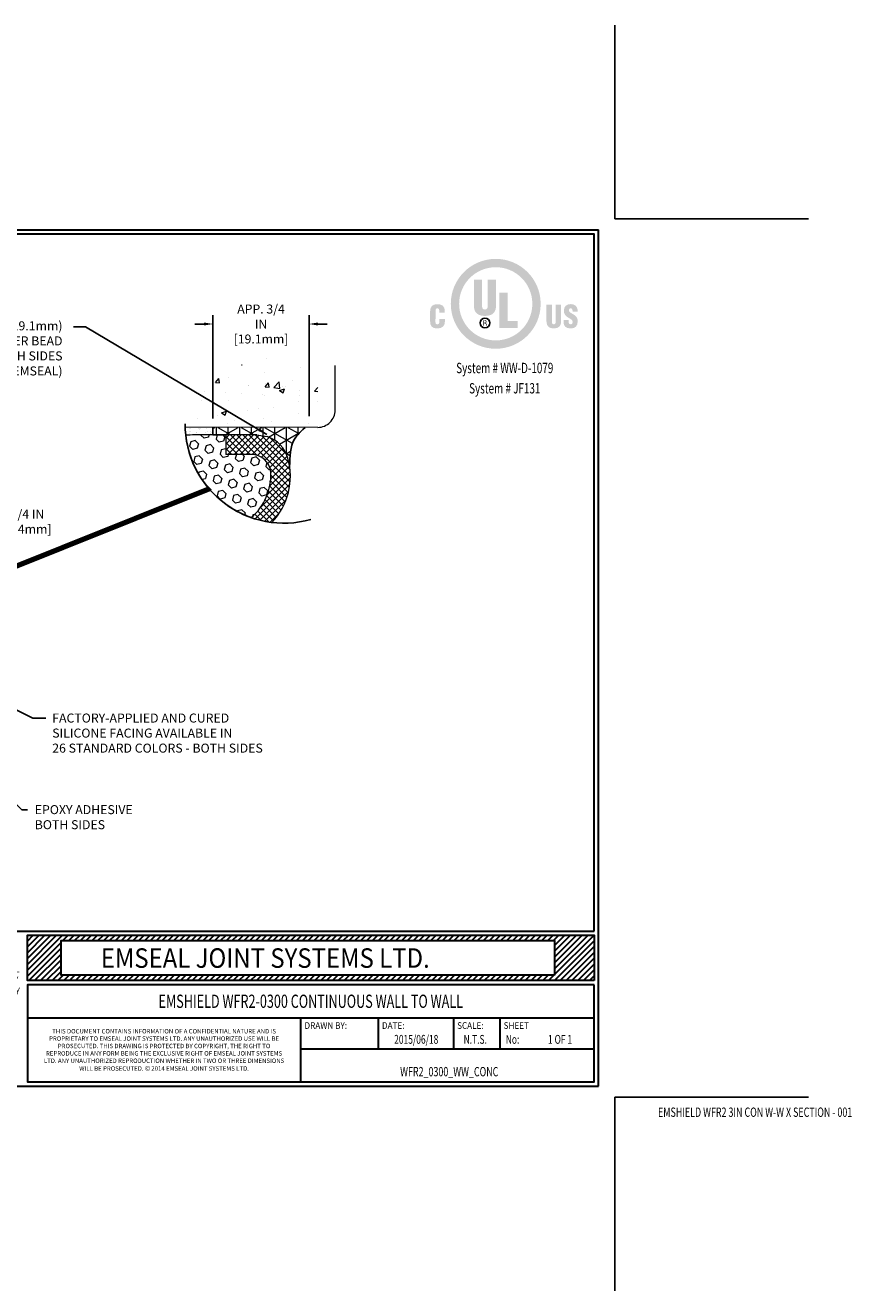
# Model space of a CAD drawing. Extents: x 100 to 2303, y 568 to 3799.
# Drawn here: x 123 to 147, y 1421 to 1458 of the extents above; entities that cross this region are included whole.
import ezdxf
from ezdxf.enums import TextEntityAlignment as Align

# ---------------------------------------------------------------- set-up
doc = ezdxf.new("R2010")
doc.units = 0
doc.header["$LTSCALE"] = 5
doc.header["$MEASUREMENT"] = 0
doc.linetypes.add('PHANTOMX2', pattern=[5, 2.5, -0.5, 0.5, -0.5, 0.5, -0.5])
doc.layers.get('0').update_dxf_attribs({"linetype": 'CONTINUOUS'})
doc.layers.get('DEFPOINTS').update_dxf_attribs({"linetype": 'CONTINUOUS'})
for name, color, linetype, lineweight in [('CONCRETE - H', 130, 'CONTINUOUS', 9), ('CONCRETE - L', 132, 'CONTINUOUS', 20), ('CORNER BEAD - H', 50, 'CONTINUOUS', 15), ('CORNER BEAD - L', 52, 'CONTINUOUS', 25), ('EPOXY ADHESIVE - H', 50, 'CONTINUOUS', 25), ('EPOXY ADHESIVE - L', 52, 'CONTINUOUS', 15), ('FOAM INSERT - H', 150, 'CONTINUOUS', 9), ('SILICONE BELLOWS - H', 20, 'CONTINUOUS', 13), ('SILICONE BELLOWS - L', 22, 'CONTINUOUS', 13), ('TBLOCK-T1', 7, 'CONTINUOUS', 15), ('TBLOCK-T2', 7, 'CONTINUOUS', 18), ('TBLOCK-T3', 241, 'CONTINUOUS', 20), ('TBLOCK-T5', 111, 'CONTINUOUS', 30), ('TEXT - 4', 241, 'CONTINUOUS', 25)]:
    doc.layers.add(name, color=color, linetype=linetype, lineweight=lineweight)
doc.layers.add('DIMS', color=2, linetype='CONTINUOUS')
doc.styles.add('ROMANC', font='ROMANC.shx', dxfattribs={"width": 0.7, "height": 3.2})
doc.styles.add('ROMANS', font='romans', dxfattribs={"width": 0.9})
doc.styles.add('ROMANT', font='ROMANT.shx', dxfattribs={"width": 0.9, "height": 6.3})
doc.dimstyles.get("Standard").update_dxf_attribs({"dimtxt": 0.18, "dimasz": 0.18, "dimexe": 0.18, "dimexo": 0.0625, "dimgap": 0.09, "dimtad": 0, "dimtih": 1, "dimtoh": 1, "dimdec": 4, "dimzin": 0, "dimdsep": 46, "dimtxsty": 'Standard', "dimcen": 0.09, "dimadec": 0, "dimazin": 0, "dimtfac": 1, "dimtdec": 4, "dimtofl": 0, "dimtmove": 0, "dimatfit": 3, "dimfxl": 1, "dimtolj": 1, "dimtzin": 0, "dimarcsym": 0})
doc.dimstyles.new('STANDARD$0', dxfattribs={"dimtxt": 0.18, "dimasz": 0.18, "dimexe": 0.18, "dimexo": 0.0625, "dimgap": 0.09, "dimtad": 0, "dimtih": 1, "dimtoh": 1, "dimdec": 4, "dimzin": 0, "dimdsep": 46, "dimtxsty": 'Standard', "dimcen": 0.09, "dimadec": 0, "dimazin": 0, "dimtfac": 1, "dimtdec": 4, "dimtofl": 0, "dimtmove": 0, "dimatfit": 3, "dimfxl": 1, "dimtolj": 1, "dimtzin": 0, "dimarcsym": 0})

# ---------------------------------------------------------------- blocks, each defined once
blk = doc.blocks.new('*X1')
at = {"color": 0}
for p, q in [((136.3, 33.06), (144.79, 41.56)), ((136.3, 34.47), (143.38, 41.56)), ((136.3, 35.89), (141.97, 41.56)), ((136.3, 37.3), (140.55, 41.56)), ((136.3, 38.71), (139.14, 41.56)), ((136.3, 40.13), (137.72, 41.56)), ((136.3, 41.54), (136.31, 41.56)), ((144.91, 40.26), (146.21, 41.56)), ((146.32, 40.26), (147.62, 41.56)), ((147.74, 40.26), (149.04, 41.56)), ((149.15, 40.26), (150.45, 41.56)), ((150.56, 40.26), (151.86, 41.56)), ((151.98, 40.26), (153.28, 41.56)), ((153.39, 40.26), (154.69, 41.56)), ((154.81, 40.26), (156.11, 41.56)), ((156.22, 40.26), (157.52, 41.56)), ((157.64, 40.26), (158.94, 41.56)), ((159.05, 40.26), (160.35, 41.56)), ((160.46, 40.26), (161.76, 41.56)), ((161.88, 40.26), (163.18, 41.56)), ((163.29, 40.26), (164.59, 41.56)), ((164.71, 40.26), (166.01, 41.56)), ((166.12, 40.26), (167.42, 41.56)), ((167.54, 40.26), (168.84, 41.56)), ((168.95, 40.26), (170.25, 41.56)), ((170.36, 40.26), (171.66, 41.56)), ((171.78, 40.26), (173.08, 41.56)), ((173.19, 40.26), (174.49, 41.56)), ((174.61, 40.26), (175.91, 41.56)), ((176.02, 40.26), (177.32, 41.56)), ((177.43, 40.26), (178.73, 41.56)), ((178.85, 40.26), (180.15, 41.56)), ((180.26, 40.26), (181.56, 41.56)), ((181.68, 40.26), (182.98, 41.56)), ((183.09, 40.26), (184.39, 41.56)), ((184.51, 40.26), (185.81, 41.56)), ((185.92, 40.26), (187.22, 41.56)), ((187.33, 40.26), (188.63, 41.56)), ((188.75, 40.26), (190.05, 41.56)), ((190.16, 40.26), (191.46, 41.56)), ((191.58, 40.26), (192.88, 41.56)), ((192.99, 40.26), (194.29, 41.56)), ((194.41, 40.26), (195.71, 41.56)), ((195.82, 40.26), (197.12, 41.56)), ((197.23, 40.26), (198.53, 41.56)), ((198.65, 40.26), (199.95, 41.56)), ((200.06, 40.26), (201.36, 41.56)), ((201.48, 40.26), (202.78, 41.56)), ((202.89, 40.26), (204.19, 41.56)), ((204.3, 40.26), (205.6, 41.56)), ((205.72, 40.26), (207.02, 41.56)), ((207.13, 40.26), (208.43, 41.56)), ((208.55, 40.26), (209.85, 41.56)), ((209.96, 40.26), (211.26, 41.56)), ((211.38, 40.26), (212.68, 41.56)), ((212.79, 40.26), (214.09, 41.56)), ((214.2, 40.26), (215.5, 41.56)), ((215.62, 40.26), (216.92, 41.56)), ((217.03, 40.26), (218.33, 41.56)), ((218.45, 40.26), (219.75, 41.56)), ((219.86, 40.26), (221.16, 41.56)), ((221.28, 40.26), (222.58, 41.56)), ((222.69, 40.26), (223.99, 41.56)), ((224.1, 40.26), (225.4, 41.56)), ((225.52, 40.26), (226.82, 41.56)), ((226.93, 40.26), (228.23, 41.56)), ((228.35, 40.26), (229.65, 41.56)), ((229.76, 40.26), (231.06, 41.56)), ((231.17, 40.26), (232.47, 41.56)), ((232.59, 40.26), (233.89, 41.56)), ((234, 40.26), (235.3, 41.56)), ((235.42, 40.26), (236.72, 41.56)), ((236.83, 40.26), (238.13, 41.56)), ((238.25, 40.26), (239.55, 41.56)), ((239.66, 40.26), (240.96, 41.56)), ((241.07, 40.26), (242.37, 41.56)), ((242.49, 40.26), (243.79, 41.56)), ((243.9, 40.26), (245.2, 41.56)), ((245.32, 40.26), (246.62, 41.56)), ((246.73, 40.26), (248.03, 41.56)), ((248.15, 40.26), (249.45, 41.56)), ((249.56, 40.26), (250.86, 41.56)), ((250.97, 40.26), (252.27, 41.56)), ((252.39, 40.26), (253.69, 41.56)), ((253.8, 40.26), (255.1, 41.56)), ((255.22, 40.26), (256.52, 41.56)), ((256.63, 40.26), (257.93, 41.56)), ((258.04, 40.26), (259.34, 41.56)), ((259.46, 40.26), (260.76, 41.56)), ((260.87, 40.26), (262.17, 41.56)), ((262.29, 40.26), (263.59, 41.56)), ((263.7, 40.26), (265, 41.56)), ((263.9, 30.56), (273.55, 40.2)), ((263.94, 39.08), (266.42, 41.56)), ((263.94, 37.66), (267.83, 41.56)), ((263.94, 36.25), (269.24, 41.56)), ((263.94, 34.83), (270.66, 41.56)), ((263.94, 33.42), (272.07, 41.56)), ((263.94, 32), (273.49, 41.56)), ((136.3, 31.64), (144.47, 39.82)), ((136.62, 30.56), (144.47, 38.41)), ((138.04, 30.56), (144.47, 36.99)), ((265.32, 30.56), (273.55, 38.79)), ((266.73, 30.56), (273.55, 37.38)), ((139.45, 30.56), (144.47, 35.58)), ((140.86, 30.56), (144.47, 34.16)), ((268.14, 30.56), (273.55, 35.96)), ((269.56, 30.56), (273.55, 34.55)), ((142.28, 30.56), (144.47, 32.75)), ((143.69, 30.56), (144.99, 31.86)), ((145.11, 30.56), (146.41, 31.86)), ((146.52, 30.56), (147.82, 31.86)), ((147.94, 30.56), (149.24, 31.86)), ((149.35, 30.56), (150.65, 31.86)), ((150.76, 30.56), (152.06, 31.86)), ((152.18, 30.56), (153.48, 31.86)), ((153.59, 30.56), (154.89, 31.86)), ((155.01, 30.56), (156.31, 31.86)), ((156.42, 30.56), (157.72, 31.86)), ((157.84, 30.56), (159.14, 31.86)), ((159.25, 30.56), (160.55, 31.86)), ((160.66, 30.56), (161.96, 31.86)), ((162.08, 30.56), (163.38, 31.86)), ((163.49, 30.56), (164.79, 31.86)), ((164.91, 30.56), (166.21, 31.86)), ((166.32, 30.56), (167.62, 31.86)), ((167.73, 30.56), (169.03, 31.86)), ((169.15, 30.56), (170.45, 31.86)), ((170.56, 30.56), (171.86, 31.86)), ((171.98, 30.56), (173.28, 31.86)), ((173.39, 30.56), (174.69, 31.86)), ((174.81, 30.56), (176.11, 31.86)), ((176.22, 30.56), (177.52, 31.86)), ((177.63, 30.56), (178.93, 31.86)), ((179.05, 30.56), (180.35, 31.86)), ((180.46, 30.56), (181.76, 31.86)), ((181.88, 30.56), (183.18, 31.86)), ((183.29, 30.56), (184.59, 31.86)), ((184.71, 30.56), (186.01, 31.86)), ((186.12, 30.56), (187.42, 31.86)), ((187.53, 30.56), (188.83, 31.86)), ((188.95, 30.56), (190.25, 31.86)), ((190.36, 30.56), (191.66, 31.86)), ((191.78, 30.56), (193.08, 31.86)), ((193.19, 30.56), (194.49, 31.86)), ((194.6, 30.56), (195.9, 31.86)), ((196.02, 30.56), (197.32, 31.86)), ((197.43, 30.56), (198.73, 31.86)), ((198.85, 30.56), (200.15, 31.86)), ((200.26, 30.56), (201.56, 31.86)), ((201.68, 30.56), (202.98, 31.86)), ((203.09, 30.56), (204.39, 31.86)), ((204.5, 30.56), (205.8, 31.86)), ((205.92, 30.56), (207.22, 31.86)), ((207.33, 30.56), (208.63, 31.86)), ((208.75, 30.56), (210.05, 31.86)), ((210.16, 30.56), (211.46, 31.86)), ((211.58, 30.56), (212.88, 31.86)), ((212.99, 30.56), (214.29, 31.86)), ((214.4, 30.56), (215.7, 31.86)), ((215.82, 30.56), (217.12, 31.86)), ((217.23, 30.56), (218.53, 31.86)), ((218.65, 30.56), (219.95, 31.86)), ((220.06, 30.56), (221.36, 31.86)), ((221.47, 30.56), (222.77, 31.86)), ((222.89, 30.56), (224.19, 31.86)), ((224.3, 30.56), (225.6, 31.86)), ((225.72, 30.56), (227.02, 31.86)), ((227.13, 30.56), (228.43, 31.86)), ((228.55, 30.56), (229.85, 31.86)), ((229.96, 30.56), (231.26, 31.86)), ((231.37, 30.56), (232.67, 31.86)), ((232.79, 30.56), (234.09, 31.86)), ((234.2, 30.56), (235.5, 31.86)), ((235.62, 30.56), (236.92, 31.86)), ((237.03, 30.56), (238.33, 31.86)), ((238.45, 30.56), (239.75, 31.86)), ((239.86, 30.56), (241.16, 31.86)), ((241.27, 30.56), (242.57, 31.86)), ((242.69, 30.56), (243.99, 31.86)), ((244.1, 30.56), (245.4, 31.86)), ((245.52, 30.56), (246.82, 31.86)), ((246.93, 30.56), (248.23, 31.86)), ((248.34, 30.56), (249.64, 31.86)), ((249.76, 30.56), (251.06, 31.86)), ((251.17, 30.56), (252.47, 31.86)), ((252.59, 30.56), (253.89, 31.86)), ((254, 30.56), (255.3, 31.86)), ((255.42, 30.56), (256.72, 31.86)), ((256.83, 30.56), (258.13, 31.86)), ((258.24, 30.56), (259.54, 31.86)), ((259.66, 30.56), (260.96, 31.86)), ((261.07, 30.56), (262.37, 31.86)), ((262.49, 30.56), (263.79, 31.86)), ((270.97, 30.56), (273.55, 33.13)), ((272.39, 30.56), (273.55, 31.72))]:
    blk.add_line(p, q, dxfattribs=at)
blk = doc.blocks.new('UL LISTING - WW-D-1079')
at = {"layer": 'DIMS', "lineweight": 25}
h = blk.add_hatch(color=256, dxfattribs=at)
edge = h.paths.add_edge_path(flags=16)
edge.add_spline(control_points=[(-3.448, -3.515), (-2.864, -3.515), (-2.39, -3.041), (-2.39, -2.457), (-2.39, -1.872), (-2.864, -1.398), (-3.448, -1.398), (-4.033, -1.398), (-4.507, -1.872), (-4.507, -2.457), (-4.507, -3.041), (-4.033, -3.515), (-3.448, -3.515)], knot_values=[0, 0, 0, 0, 1, 1, 1, 2, 2, 2, 3, 3, 3, 4, 4, 4, 4], degree=3, periodic=0)
edge = h.paths.add_edge_path()
edge.add_spline(control_points=[(-3.448, -3.756), (-4.166, -3.756), (-4.748, -3.174), (-4.748, -2.457), (-4.748, -1.739), (-4.166, -1.157), (-3.448, -1.157), (-2.731, -1.157), (-2.149, -1.739), (-2.149, -2.457), (-2.149, -3.174), (-2.731, -3.756), (-3.448, -3.756)], knot_values=[0, 0, 0, 0, 1, 1, 1, 2, 2, 2, 3, 3, 3, 4, 4, 4, 4], degree=3, periodic=0)
h = blk.add_hatch(color=256, dxfattribs=at)
edge = h.paths.add_edge_path()
edge.add_spline(control_points=[(-4.082, -1.76), (-4.082, -1.76), (-3.843, -1.76), (-3.843, -1.76), (-3.843, -1.76), (-3.843, -2.532), (-3.843, -2.532), (-3.843, -2.581), (-3.828, -2.623), (-3.759, -2.623), (-3.697, -2.623), (-3.678, -2.569), (-3.678, -2.525), (-3.678, -2.525), (-3.678, -1.76), (-3.678, -1.76), (-3.678, -1.76), (-3.438, -1.76), (-3.438, -1.76), (-3.438, -1.76), (-3.438, -2.5), (-3.438, -2.5), (-3.438, -2.674), (-3.516, -2.807), (-3.761, -2.807), (-3.964, -2.807), (-4.082, -2.711), (-4.082, -2.5), (-4.082, -2.5), (-4.082, -1.76), (-4.082, -1.76)], knot_values=[0, 0, 0, 0, 1, 1, 1, 2, 2, 2, 3, 3, 3, 4, 4, 4, 5, 5, 5, 6, 6, 6, 7, 7, 7, 8, 8, 8, 9, 9, 9, 10, 10, 10, 10], degree=3, periodic=0)
blk.add_hatch(color=256, dxfattribs=at).paths.add_polyline_path([(-3.344, -3.154), (-3.344, -2.13), (-3.104, -2.13), (-3.104, -2.949), (-2.811, -2.949), (-2.811, -3.154)])
h = blk.add_hatch(color=256, dxfattribs=at)
edge = h.paths.add_edge_path()
edge.add_spline(control_points=[(-5.079, -2.717), (-5.079, -2.717), (-5.079, -2.674), (-5.079, -2.674), (-5.079, -2.617), (-5.1, -2.588), (-5.129, -2.588), (-5.178, -2.587), (-5.19, -2.614), (-5.19, -2.657), (-5.19, -2.657), (-5.191, -2.989), (-5.191, -2.989), (-5.191, -3.026), (-5.176, -3.049), (-5.134, -3.049), (-5.081, -3.049), (-5.076, -2.993), (-5.076, -2.952), (-5.076, -2.952), (-5.076, -2.891), (-5.076, -2.891), (-5.076, -2.891), (-4.919, -2.891), (-4.919, -2.891), (-4.919, -2.891), (-4.919, -2.974), (-4.919, -2.974), (-4.919, -3.089), (-4.985, -3.17), (-5.146, -3.17), (-5.291, -3.17), (-5.347, -3.093), (-5.347, -2.956), (-5.347, -2.956), (-5.347, -2.681), (-5.347, -2.681), (-5.347, -2.535), (-5.28, -2.467), (-5.136, -2.467), (-5.003, -2.467), (-4.922, -2.524), (-4.922, -2.661), (-4.922, -2.661), (-4.922, -2.717), (-4.922, -2.717), (-4.922, -2.717), (-5.079, -2.717), (-5.079, -2.717)], knot_values=[0, 0, 0, 0, 1, 1, 1, 2, 2, 2, 3, 3, 3, 4, 4, 4, 5, 5, 5, 6, 6, 6, 7, 7, 7, 8, 8, 8, 9, 9, 9, 10, 10, 10, 11, 11, 11, 12, 12, 12, 13, 13, 13, 14, 14, 14, 15, 15, 15, 16, 16, 16, 16], degree=3, periodic=0)
h = blk.add_hatch(color=256, dxfattribs=at)
edge = h.paths.add_edge_path()
edge.add_spline(control_points=[(-1.981, -2.482), (-1.981, -2.482), (-1.824, -2.482), (-1.824, -2.482), (-1.824, -2.482), (-1.824, -2.988), (-1.824, -2.988), (-1.824, -3.02), (-1.814, -3.048), (-1.769, -3.048), (-1.727, -3.048), (-1.715, -3.012), (-1.715, -2.984), (-1.715, -2.984), (-1.715, -2.482), (-1.715, -2.482), (-1.715, -2.482), (-1.558, -2.482), (-1.558, -2.482), (-1.558, -2.482), (-1.558, -2.968), (-1.558, -2.968), (-1.558, -3.081), (-1.609, -3.169), (-1.77, -3.169), (-1.903, -3.169), (-1.981, -3.105), (-1.981, -2.968), (-1.981, -2.968), (-1.981, -2.482), (-1.981, -2.482)], knot_values=[0, 0, 0, 0, 1, 1, 1, 2, 2, 2, 3, 3, 3, 4, 4, 4, 5, 5, 5, 6, 6, 6, 7, 7, 7, 8, 8, 8, 9, 9, 9, 10, 10, 10, 10], degree=3, periodic=0)
h = blk.add_hatch(color=256, dxfattribs=at)
edge = h.paths.add_edge_path()
edge.add_spline(control_points=[(-1.341, -2.928), (-1.341, -2.928), (-1.341, -2.976), (-1.341, -2.976), (-1.341, -3.014), (-1.328, -3.048), (-1.278, -3.048), (-1.241, -3.048), (-1.225, -3.015), (-1.225, -2.981), (-1.225, -2.925), (-1.271, -2.903), (-1.313, -2.878), (-1.361, -2.85), (-1.403, -2.825), (-1.432, -2.79), (-1.461, -2.756), (-1.478, -2.715), (-1.478, -2.656), (-1.478, -2.53), (-1.402, -2.465), (-1.28, -2.465), (-1.142, -2.465), (-1.072, -2.557), (-1.079, -2.683), (-1.079, -2.683), (-1.225, -2.683), (-1.225, -2.683), (-1.227, -2.644), (-1.225, -2.59), (-1.277, -2.586), (-1.309, -2.584), (-1.328, -2.601), (-1.332, -2.631), (-1.336, -2.671), (-1.315, -2.692), (-1.284, -2.713), (-1.225, -2.751), (-1.174, -2.774), (-1.137, -2.808), (-1.1, -2.842), (-1.078, -2.887), (-1.078, -2.969), (-1.078, -3.098), (-1.15, -3.17), (-1.281, -3.17), (-1.426, -3.17), (-1.487, -3.089), (-1.487, -3), (-1.487, -3), (-1.487, -2.928), (-1.487, -2.928), (-1.487, -2.928), (-1.341, -2.928), (-1.341, -2.928)], knot_values=[0, 0, 0, 0, 1, 1, 1, 2, 2, 2, 3, 3, 3, 4, 4, 4, 5, 5, 5, 6, 6, 6, 7, 7, 7, 8, 8, 8, 9, 9, 9, 10, 10, 10, 11, 11, 11, 12, 12, 12, 13, 13, 13, 14, 14, 14, 15, 15, 15, 16, 16, 16, 17, 17, 17, 18, 18, 18, 18], degree=3, periodic=0)
h = blk.add_hatch(color=256, dxfattribs=at)
edge = h.paths.add_edge_path(flags=16)
edge.add_spline(control_points=[(-3.79, -3.02), (-3.79, -3.02), (-3.759, -3.02), (-3.759, -3.02), (-3.739, -3.02), (-3.732, -3.034), (-3.732, -3.05), (-3.732, -3.06), (-3.73, -3.08), (-3.727, -3.09), (-3.727, -3.09), (-3.706, -3.09), (-3.706, -3.09), (-3.706, -3.09), (-3.706, -3.087), (-3.706, -3.087), (-3.71, -3.087), (-3.712, -3.08), (-3.712, -3.077), (-3.714, -3.065), (-3.715, -3.053), (-3.716, -3.041), (-3.718, -3.02), (-3.723, -3.014), (-3.744, -3.012), (-3.744, -3.012), (-3.744, -3.011), (-3.744, -3.011), (-3.725, -3.009), (-3.714, -2.995), (-3.713, -2.977), (-3.712, -2.94), (-3.733, -2.931), (-3.767, -2.931), (-3.767, -2.931), (-3.808, -2.931), (-3.808, -2.931), (-3.808, -2.931), (-3.808, -3.09), (-3.808, -3.09), (-3.808, -3.09), (-3.79, -3.09), (-3.79, -3.09), (-3.79, -3.09), (-3.79, -3.02), (-3.79, -3.02)], knot_values=[0, 0, 0, 0, 1, 1, 1, 2, 2, 2, 3, 3, 3, 4, 4, 4, 5, 5, 5, 6, 6, 6, 7, 7, 7, 8, 8, 8, 9, 9, 9, 10, 10, 10, 11, 11, 11, 12, 12, 12, 13, 13, 13, 14, 14, 14, 15, 15, 15, 15], degree=3, periodic=0)
edge = h.paths.add_edge_path()
edge.add_spline(control_points=[(-3.79, -2.947), (-3.79, -2.947), (-3.765, -2.947), (-3.765, -2.947), (-3.753, -2.947), (-3.732, -2.948), (-3.732, -2.975), (-3.731, -3.003), (-3.754, -3.004), (-3.762, -3.004), (-3.762, -3.004), (-3.79, -3.004), (-3.79, -3.004), (-3.79, -3.004), (-3.79, -2.947), (-3.79, -2.947)], knot_values=[0, 0, 0, 0, 1, 1, 1, 2, 2, 2, 3, 3, 3, 4, 4, 4, 5, 5, 5, 5], degree=3, periodic=0)
at = {"layer": 'DEFPOINTS'}
for p, q in [((0, 0), (0, 5.598)), ((0, 0), (5.598, 0)), ((-39.473, -25.399), (-33.875, -25.399)), ((-33.875, -30.997), (-33.875, -25.399))]:
    blk.add_line(p, q, dxfattribs=at)
at = {"layer": 'DIMS', "lineweight": 25}
blk.add_circle((-3.76, -3.011), 0.138, dxfattribs=at)
at = {"layer": 'DIMS', "lineweight": 25, "style": 'ROMANC', "width": 0.7}
for s, p in [('System # WW-D-1079', (-3.187, -4.462)), ('System # JF131', (-3.187, -5.049))]:
    blk.add_text(s, height=0.3, dxfattribs=at).set_placement(p, align=Align.CENTER)
at = {"layer": 'TBLOCK-T1', "insert": (-25.174, -22.195), "char_height": 0.19, "width": 16.16918, "attachment_point": 5, "style": 'ROMANS'}
blk.add_mtext("EMSEAL'S EMSHIELD WFR2 HAS BEEN TESTED IN ACCORDANCE WITH UL 2079 IN THE CONFIGURATION DEPICTED IN SYSTEM # WW-D-1079. USE OF THIS MATERIAL IN WALL ASSEMBLY CONFIGURATIONS OTHER THAT DEPICTED IN UL SYSTEM # WW-D-1079 WILL NOT ENCUMBER OR LOWER THE RESISTANCE OF THE WALL BUT IS DONE SO AT THE DESIGNERS' DISCRETION AND RESPONSIBILITY FOR DESIGN OF A FIRE RATED WALL ASSEMBLY THAT MEETS APPLICABLE STANDARDS FOR THE PROJECT AND WHICH ADDITIONALLY IS CAPABLE OF RESISTING THE APPROXIMATELY 2.5 PSI \\P(120 LBS PER FOOT OF JOINT BASED ON 4-INCH DEPTH OF SEAL) BACKPRESURE OF THE WFR2 MATERIAL.", dxfattribs=at)
blk = doc.blocks.new('*D8')
at = {"layer": 'DEFPOINTS', "color": 0, "transparency": 16777216}
for p in [(128.295, 1449.13), (128.295, 1446.141), (131.076, 1446.207)]:
    blk.add_point(p, dxfattribs=at)
at = {"layer": 'DIMS', "transparency": 16777216}
for p, q in [((128.295, 1446.401), (128.295, 1449.39)), ((131.076, 1446.467), (131.076, 1449.39)), ((128.035, 1449.13), (127.775, 1449.13)), ((131.336, 1449.13), (131.596, 1449.13))]:
    blk.add_line(p, q, dxfattribs=at)
for points in [[(128.035, 1449.174), (128.035, 1449.087), (128.295, 1449.13)], [(131.336, 1449.174), (131.336, 1449.087), (131.076, 1449.13)]]:
    blk.add_solid(points, dxfattribs=at)
at = {"layer": 'DIMS', "transparency": 16777216, "insert": (129.685, 1449.13), "char_height": 0.26, "attachment_point": 5, "rotation": 0.001, "style": 'ROMANS'}
blk.add_mtext('\\A1;APP. 3/4 IN\\P[19.1mm]', dxfattribs=at)
blk = doc.blocks.new('*D22')
at = {"layer": 'DEFPOINTS', "color": 0, "transparency": 16777216}
for p in [(121.176, 1443.416), (121.176, 1443.017), (120.925, 1439.692)]:
    blk.add_point(p, dxfattribs=at)
at = {"layer": 'DIMS', "transparency": 16777216}
for p, q in [((120.925, 1439.952), (120.925, 1443.676)), ((121.176, 1443.277), (121.176, 1443.676)), ((120.665, 1443.416), (120.405, 1443.416)), ((120.925, 1443.416), (121.176, 1443.416)), ((121.813, 1443.416), (121.176, 1443.416)), ((121.436, 1443.416), (121.696, 1443.416))]:
    blk.add_line(p, q, dxfattribs=at)
for points in [[(120.665, 1443.46), (120.665, 1443.373), (120.925, 1443.416)], [(121.436, 1443.46), (121.436, 1443.373), (121.176, 1443.416)]]:
    blk.add_solid(points, dxfattribs=at)
at = {"layer": 'DIMS', "transparency": 16777216, "insert": (122.931, 1443.416), "char_height": 0.26, "attachment_point": 5, "rotation": 0.001, "style": 'ROMANS'}
blk.add_mtext('\\A1;1/4 IN\\P [6.4mm]', dxfattribs=at)

msp = doc.modelspace()

# ---------------------------------------------------------------- hatches: boundary and pattern name
at = {"layer": 'CONCRETE - H'}
h = msp.add_hatch(dxfattribs=at)
h.set_pattern_fill('AR-CONC', color=256, scale=0.2)
h.set_pattern_definition([(50, (131.141, 32.211), (1.4345204, -0.1255043), [0.15, -1.65]), (355, (131.141, 32.211), (-0.2775027, 1.5043843), [0.12, -1.32]), (100.45144, (131.2606, 32.2005), (1.1570177, 1.37888), [0.1274804, -1.4022842]), (46.1842, (131.141, 32.611), (2.1344827, -0.3310386), [0.225, -2.475]), (96.63564, (131.3189, 32.5834), (1.869324, 1.9482372), [0.1912207, -2.1034275]), (351.18416, (131.141, 32.611), (1.869324, 1.9482372), [0.18, -1.98]), (21, (131.341, 32.511), (1.1938141, -0.8052378), [0.15, -1.65]), (326, (131.341, 32.511), (0.4866307, 1.4503001), [0.12, -1.32]), (71.45144, (131.4405, 32.4439), (1.6804448, 0.6450623), [0.1274804, -1.4022842]), (37.5, (131.141, 32.21097), (0.02431971, 0.6657877), [0, -1.304, 0, -1.34, 0, -1.325]), (7.5, (131.141, 32.211), (0.52613907, 0.78882342), [0, -0.764, 0, -1.274, 0, -0.505]), (327.5, (130.695, 32.21097), (1.06764487, -0.04510974), [0, -0.5, 0, -1.56, 0, -2.07]), (317.5, (130.495, 32.211), (1.16637234, 0.20020996), [0, -0.65, 0, -1.036, 0, -1.47])])
h.paths.add_polyline_path([(131.32806, 1447.93312), (131.32806, 1446.64135, -0.41430663), (130.8279, 1446.14135), (127.49135, 1446.14225, -0.00915459), (127.49004, 1446.24697, -0.43257429)])
at = {"layer": 'CORNER BEAD - H'}
h = msp.add_hatch(dxfattribs=at)
h.set_pattern_fill('NET3', color=256, scale=2.704254, angle=90, style=0)
h.set_pattern_definition([(90, (1551.16943, 1432.6995), (-0.33803171, 2e-17), []), (150, (1551.16943, 1432.6995), (-0.169015856, -0.29274405), []), (210, (1551.16943, 1432.6995), (0.169015856, -0.29274405), [])])
edge = h.paths.add_edge_path()
edge.add_spline(control_points=[(130.96551, 1446.14143), (130.82879, 1446.00911), (130.53566, 1445.78773), (130.51194, 1445.3021), (130.51275, 1445.01033)], knot_values=[0, 0, 0, 0, 0.17805596, 0.44603158, 0.44603158, 0.44603158, 0.44603158], degree=3, periodic=0)
edge.add_arc((128.59164, 1444.72795), 1.94175, 8.36214, 15.480532)
edge.add_arc((129.56772, 1444.99133), 0.93081, 15.892711, 71.603157)
edge.add_line((129.86148, 1445.87457), (129.55344, 1445.92446))
edge.add_line((129.55344, 1445.92446), (128.67002, 1445.92192))
edge.add_line((128.67002, 1445.92192), (128.29502, 1445.92192))
edge.add_line((128.29502, 1445.92192), (128.29502, 1446.1414))
edge.add_line((128.29502, 1446.1414), (130.96551, 1446.14143))
at = {"layer": 'EPOXY ADHESIVE - H'}
h = msp.add_hatch(dxfattribs=at)
h.set_pattern_fill('AR-SAND', color=256, scale=0.117295, angle=90, style=0)
h.set_pattern_definition([(127.5, (608.47198, 63.45167), (-0.226006706, -0.007388803), [0, -0.17828833, 0, -0.199401422, 0, -0.1906043]), (97.5, (608.47198, 63.45167), (-0.331023494, 0.20758588), [0, -0.096181863, 0, -0.160694087, 0, -0.06157985]), (57.5, (608.47198, 63.3074), (-0.000663778, 0.365273127), [0, -0.058647477, 0, -0.211130918, 0, -0.275643143]), (47.5, (608.472, 63.3074), (-0.102946915, 0.35260348), [0, -0.029323739, 0, -0.138408046, 0, -0.158348188])])
edge = h.paths.add_edge_path()
edge.add_spline(control_points=[(127.50711, 1445.91783), (127.52753, 1445.91732), (127.64657, 1445.91393), (127.83901, 1445.90361), (128.10636, 1445.87348), (128.29502, 1445.91249)], knot_values=[0, 0, 0, 0, 0.14498757, 0.84815688, 1.42962088, 1.42962088, 1.42962088, 1.42962088], degree=3, periodic=0)
edge.add_line((128.29502, 1445.91249), (128.29502, 1446.12966))
edge.add_line((128.29502, 1446.12966), (128.29502, 1446.14207))
edge.add_line((128.29502, 1446.14207), (127.49135, 1446.14225))
edge.add_arc((130.35022, 1446.23028), 2.86023, 541.763626, 546.27133)
at = {"layer": 'FOAM INSERT - H'}
h = msp.add_hatch(dxfattribs=at)
h.set_pattern_fill('HEX', color=256, scale=1.053297, angle=135, style=0)
h.set_pattern_definition([(135, (1.86632, -0.86083), (-0.161252485, -0.161252485), [0.1316621, -0.263324205]), (255, (1.86632, -0.86083), (0.22027499, -0.059022506), [0.1316621, -0.263324205]), (195, (1.77322, -0.76773), (0.059022506, -0.22027499), [0.1316621, -0.263324205])])
edge = h.paths.add_edge_path()
edge.add_line((129.40552, 1445.35934), (128.67002, 1445.35942))
edge.add_line((128.67002, 1445.35942), (128.67002, 1445.92192))
edge.add_line((128.67002, 1445.92192), (128.29502, 1445.92192))
edge.add_spline(control_points=[(128.29502, 1445.92192), (128.09533, 1445.9268), (128.11002, 1445.92192), (127.68343, 1445.9214), (127.52753, 1445.91732), (127.50711, 1445.91783)], knot_values=[0, 0, 0, 0, 0.581464, 1.28463331, 1.42962088, 1.42962088, 1.42962088, 1.42962088], degree=3, periodic=0)
edge.add_arc((130.35022, 1446.23028), 2.86023, 186.27133, 250.651036)
edge.add_arc((128.34683, 1444.76193), 1.62121, 310.632595, 362.919621)
edge.add_arc((129.40546, 1444.79684), 0.5625, 4.861208, 89.994012)
at = {"layer": 'SILICONE BELLOWS - H'}
h = msp.add_hatch(dxfattribs=at)
h.set_pattern_fill('ANSI37', color=256, angle=90, style=0)
h.paths.add_polyline_path([(130.46295, 1445.2459, 0.24798647), (129.86148, 1445.87425), (129.56772, 1445.92182), (128.67002, 1445.92192), (128.67002, 1445.35942), (129.40552, 1445.35934, -0.38954598), (129.96593, 1444.84451, -0.23218771), (129.40257, 1443.5316, 0.05384171), (130.0006, 1443.39149, 0.26309567)])

# ---------------------------------------------------------------- linework, layer by layer
at = {"layer": 'CONCRETE - L'}
for p, q in [((131.82806, 1446.64135), (131.82806, 1447.93312)), ((131.32795, 1446.14135), (127.49135, 1446.14225))]:
    msp.add_line(p, q, dxfattribs=at)
msp.add_arc((131.32806, 1446.64135), 0.5, 269.987268, 0, dxfattribs=at)
at = {"layer": 'CORNER BEAD - L'}
for p, q in [((128.29502, 1446.1414), (128.29502, 1445.92192)), ((128.29502, 1445.92192), (128.67002, 1445.92192))]:
    msp.add_line(p, q, dxfattribs=at)
msp.add_open_spline([(130.51275, 1445.01033), (130.51704, 1445.29691), (130.52286, 1445.68505), (130.76231, 1445.94824), (130.96551, 1446.14143)], degree=3, knots=[0, 0, 0, 0, 0.80392686, 1.08887219, 1.08887219, 1.08887219, 1.08887219], dxfattribs=at)
at = {"layer": 'DEFPOINTS'}
for p, q in [((139.92186, 1452.17049), (139.92186, 1457.76842)), ((139.92186, 1452.17049), (145.5198, 1452.17049)), ((139.92186, 1421.17393), (139.92186, 1426.77187)), ((139.92186, 1426.77187), (145.5198, 1426.77187))]:
    msp.add_line(p, q, dxfattribs=at)
at = {"layer": 'DIMS', "linetype": 'PHANTOMX2'}
msp.add_arc((130.35022, 1446.23028), 2.86023, 179.665608, 285.790009, dxfattribs=at)
at = {"layer": 'DIMS'}
for start, end in [(186.27133, 240.873788), (240.873788, 250.651036)]:
    msp.add_arc((130.35022, 1446.23028), 2.86023, start, end, dxfattribs=at)
at = {"layer": 'EPOXY ADHESIVE - L'}
msp.add_open_spline([(128.29502, 1445.92192), (128.09533, 1445.9268), (128.11002, 1445.92192), (127.68343, 1445.9214), (127.52753, 1445.91732), (127.50711, 1445.91783)], degree=3, knots=[0, 0, 0, 0, 0.581464, 1.28463331, 1.42962088, 1.42962088, 1.42962088, 1.42962088], dxfattribs=at)
at = {"layer": 'SILICONE BELLOWS - L'}
for p, q in [((129.56772, 1445.92182), (128.67002, 1445.92192)), ((128.67002, 1445.92192), (128.67002, 1445.35942)), ((129.56772, 1445.92182), (129.86148, 1445.87425)), ((129.40552, 1445.35934), (128.66996, 1445.35942))]:
    msp.add_line(p, q, dxfattribs=at)
for centre, radius, start, end in [((129.56772, 1444.99101), 0.93081, 15.892711, 71.603157), ((129.40546, 1444.79684), 0.5625, 4.861207, 89.994012), ((128.59164, 1444.72763), 1.94175, 316.519618, 15.480532), ((128.34683, 1444.76193), 1.62121, 310.632595, 2.91962)]:
    msp.add_arc(centre, radius, start, end, dxfattribs=at)
at = {"layer": 'TBLOCK-T5'}
for p, q in [((106.52619, 1451.85061), (139.44204, 1451.85061)), ((139.44204, 1427.09175), (139.44204, 1451.85061)), ((122.92688, 1429.06632), (139.32259, 1429.06632)), ((130.8351, 1427.2112), (130.8351, 1429.06632)), ((133.07555, 1429.06632), (133.07555, 1428.1704)), ((135.24861, 1429.06632), (135.24861, 1428.1704)), ((136.59383, 1429.06632), (136.59383, 1428.1704)), ((130.8351, 1428.1704), (139.32259, 1428.1704)), ((106.52619, 1427.09175), (139.44204, 1427.09175))]:
    msp.add_line(p, q, dxfattribs=at)
for points in [[(139.32259, 1431.57488), (139.32259, 1451.73115), (106.64565, 1451.73115), (106.64565, 1431.57488)], [(139.32259, 1430.14141), (122.92688, 1430.14141), (122.92688, 1431.45543), (139.32259, 1431.45543)], [(138.17419, 1430.29671), (123.90356, 1430.29671), (123.90356, 1431.30013), (138.17419, 1431.30013)], [(139.32259, 1430.02196), (122.92688, 1430.02196), (122.92688, 1427.2112), (139.32259, 1427.2112)]]:
    msp.add_lwpolyline(points, close=True, dxfattribs=at)

# ---------------------------------------------------------------- block references
at = {"layer": 'FOAM INSERT - H'}
msp.add_blockref('UL LISTING - WW-D-1079', (139.92186, 1452.17049), dxfattribs=at)
at = {"layer": 'TBLOCK-T5', "xscale": 0.1194554870793918, "yscale": 0.1194554870793918, "zscale": 0.1194554870793918}
msp.add_blockref('*X1', (106.64565, 1426.49135), dxfattribs=at)

# ---------------------------------------------------------------- texts
at = {"layer": 'TBLOCK-T1', "insert": (126.88099, 1428.13876), "char_height": 0.12795276, "width": 7.132902, "attachment_point": 5, "style": 'ROMANS'}
msp.add_mtext('THIS DOCUMENT CONTAINS INFORMATION OF A CONFIDENTIAL NATURE AND IS PROPRIETARY TO EMSEAL JOINT SYSTEMS LTD. ANY UNAUTHORIZED USE WILL BE PROSECUTED. THIS DRAWING IS PROTECTED BY COPYRIGHT, THE RIGHT TO REPRODUCE IN ANY FORM BEING THE EXCLUSIVE RIGHT OF EMSEAL JOINT SYSTEMS LTD. ANY UNAUTHORIZED REPRODUCTION WHETHER IN TWO OR THREE DIMENSIONS WILL BE PROSECUTED. {\\fArial|b0|i0|c0|p34;\\H1.0833x;©\\fMS Shell Dlg 2|b0|i0|c0|p0;\\H0.65385x; \\Fromans|c0;\\H1.4118x;2014 EMSEAL JOINT SYSTEMS LTD.}', dxfattribs=at)
at = {"layer": 'TBLOCK-T2', "style": 'ROMANS', "width": 0.9}
for s, p in [('DRAWN BY:', (130.94278, 1428.74648)), ('DATE:', (133.18323, 1428.74648)), ('SCALE:', (135.35629, 1428.74648)), ('SHEET ', (136.70151, 1428.74648))]:
    msp.add_text(s, height=0.191929, dxfattribs=at).set_placement(p)
at = {"layer": 'TBLOCK-T3', "style": 'ROMANC', "width": 0.7}
for s, height, p in [('EMSHIELD WFR2-0300 CONTINUOUS WALL TO WALL', 0.3822576, (131.12473, 1429.54414)), ('WFR2_0300_WW_CONC', 0.27, (135.12918, 1427.50836)), ('EMSHIELD WFR2 3IN CON W-W X SECTION - 001', 0.27, (143.97596, 1426.33596))]:
    msp.add_text(s, height=height, dxfattribs=at).set_placement(p, align=Align.MIDDLE_CENTER)
for s, p in [('2015/06/18', (134.17452, 1428.31467)), ('1 OF 1', (138.33355, 1428.31467))]:
    msp.add_text(s, height=0.255906, dxfattribs=at).set_placement(p, align=Align.CENTER)
for s, p in [('N.T.S.', (135.54475, 1428.31467)), ('No:', (136.76289, 1428.31467))]:
    msp.add_text(s, height=0.255906, dxfattribs=at).set_placement(p)
at = {"layer": 'TBLOCK-T5', "style": 'ROMANT', "width": 0.9}
msp.add_text('EMSEAL JOINT SYSTEMS LTD.', height=0.5644272, dxfattribs=at).set_placement((125.04986, 1430.51131))
at = {"layer": 'TEXT - 4', "insert": (123.94366, 1449.20757), "char_height": 0.2609233, "attachment_point": 3, "style": 'ROMANS'}
msp.add_mtext('FIELD-APPLIED MIN. 3/4-INCH (19.1mm)\\PDEEP INJECTED SEALANT BAND AND CORNER BEAD\\PALONG SIDE OF WFR2 AS SHOWN - BOTH SIDES\\P(SILICONE SUPPLIED BY EMSEAL)', dxfattribs=at)
at = {"layer": 'TEXT - 4', "char_height": 0.2609233, "attachment_point": 1, "style": 'ROMANS'}
for s, insert in [('FACTORY-APPLIED AND CURED\\PSILICONE FACING AVAILABLE IN\\P26 STANDARD COLORS - BOTH SIDES', (123.64619, 1437.86524)), ('EPOXY ADHESIVE\\PBOTH SIDES', (123.14058, 1435.21608))]:
    msp.add_mtext_dynamic_manual_height_columns(s, width=11.4147496, gutter_width=20, heights=[0], dxfattribs=dict(at, insert=insert))

# ---------------------------------------------------------------- dimensions: what is measured, and where the dimension line sits
at = {"layer": 'DIMS'}
dim = msp.add_linear_dim(base=(128.29502, 1449.13048), p1=(131.07593, 1446.20711), p2=(128.29502, 1446.1414), text='APP. 3/4 IN\\P[19.1mm]', dimstyle='Standard', override={"dimtxt": 0.26, "dimasz": 0.26, "dimexe": 0.26, "dimexo": 0.26, "dimgap": 0.26, "dimtih": 0, "dimtoh": 0, "dimdec": 2, "dimtxsty": 'ROMANS', "dimdle": 0.05, "dimclrd": 256, "dimclre": 256, "dimclrt": 256, "dimtfac": 0.45, "dimtdec": 2, "dimlwd": 65535, "dimlwe": 65535}, dxfattribs=at)
dim.commit()
dim.dimension.update_dxf_attribs({"geometry": '*D8', "text_midpoint": (129.68547, 1449.13048), "text_rotation": 0.001})
dim = msp.add_linear_dim(base=(121.17577, 1443.41634), p1=(120.92503, 1439.69171), p2=(121.17577, 1443.01736), text='<>\\P[]', dimstyle='STANDARD$0', override={"dimtxt": 0.26, "dimasz": 0.26, "dimexe": 0.26, "dimexo": 0.26, "dimgap": 0.26, "dimtih": 0, "dimtoh": 0, "dimlunit": 5, "dimpost": ' IN', "dimtxsty": 'ROMANS', "dimdle": 0.08, "dimclrd": 256, "dimclre": 256, "dimclrt": 256, "dimtfac": 0.45, "dimtdec": 2, "dimtmove": 1, "dimfrac": 2, "dimlwd": 65535, "dimlwe": 65535}, dxfattribs=at)
dim.commit()
dim.dimension.update_dxf_attribs({"geometry": '*D22', "text_midpoint": (122.93142, 1443.69137), "dimtype": 160, "text_rotation": 0.001})

# ---------------------------------------------------------------- leaders
msp.add_leader([(128.18548, 1444.36083), (121.3599, 1441.62461)], dimstyle='Standard', override={"dimscale": 1, "dimtxt": 4, "dimasz": 0.3, "dimexe": 1, "dimexo": 1, "dimgap": 0.09, "dimtad": 0, "dimtih": 0, "dimtoh": 0, "dimdec": 2, "dimtxsty": 'ROMANS', "dimdle": 0.05, "dimclrd": 256, "dimclre": 256, "dimclrt": 256, "dimtfac": 0.45, "dimtdec": 2, "dimlwd": 65535, "dimlwe": 65535}, dxfattribs=at)
at = {"layer": 'TEXT - 4'}
for points in [[(129.85309, 1445.93795), (124.6068, 1449.04696), (124.26171, 1449.05016)], [(120.90048, 1438.82621), (123.08577, 1437.73065), (123.46128, 1437.73145)], [(119.7081, 1438.21561), (122.76313, 1435.08437), (122.92775, 1435.08405)]]:
    msp.add_leader(points, dimstyle='Standard', override={"dimtxt": 0.6, "dimasz": 0.26, "dimexe": 0.5, "dimexo": 1, "dimtih": 0, "dimtoh": 0, "dimdec": 2, "dimtxsty": 'ROMANS', "dimdle": 0.05, "dimtfac": 0.3, "dimtdec": 2}, dxfattribs=at)

doc.saveas('drawing.dxf')
